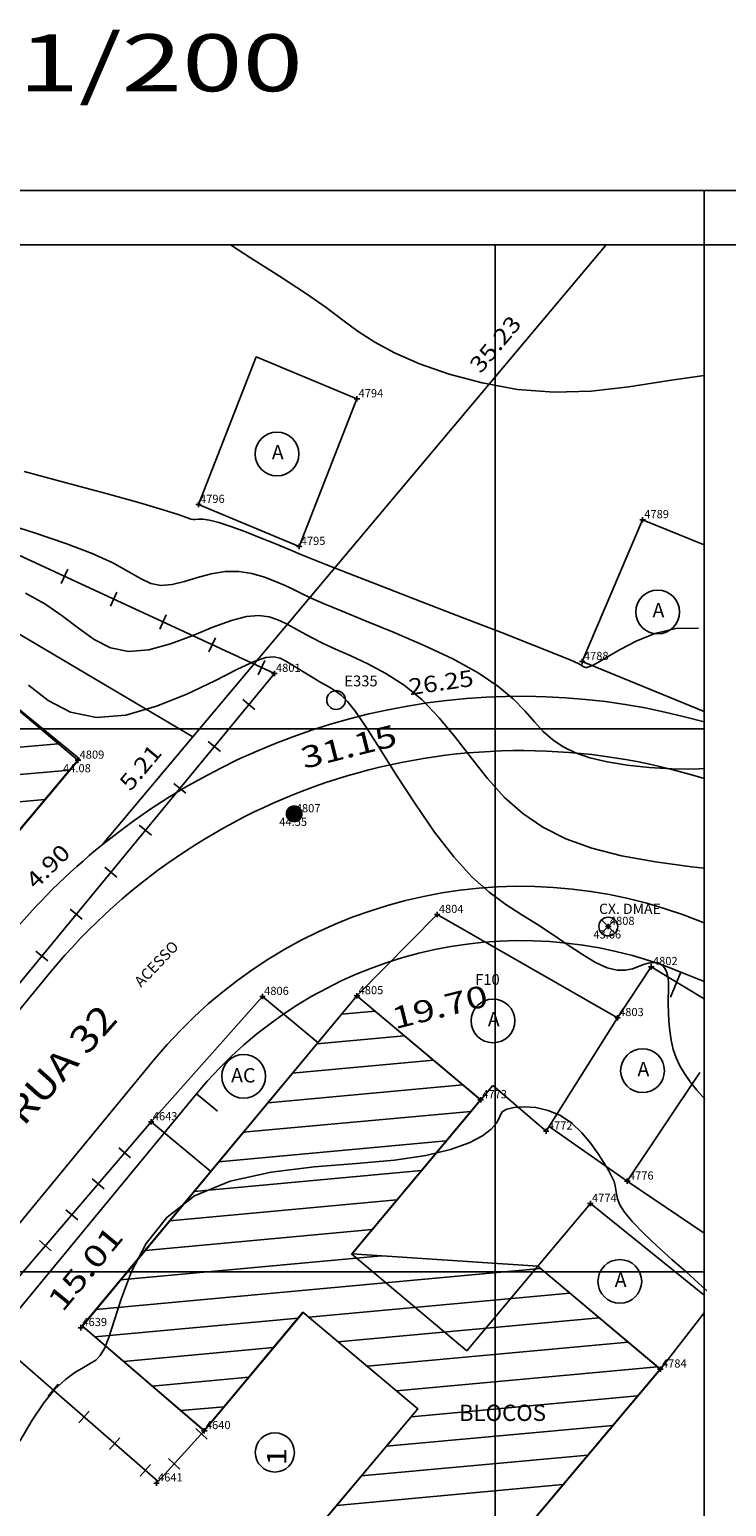
# Model space of a CAD drawing. Extents: x 189957 to 190125, y 1677221 to 1677346.
# Drawn here: x 190063 to 190089, y 1677291 to 1677346 of the extents above; entities that cross this region are included whole.
import ezdxf
from ezdxf.enums import TextEntityAlignment as Align

# ---------------------------------------------------------------- set-up
doc = ezdxf.new("R2010")
doc.units = 0
doc.header["$MEASUREMENT"] = 0
doc.linetypes.add('LIN0', pattern=[0])
doc.layers.get('0').update_dxf_attribs({"linetype": 'LIN0'})
for name, color, linetype in [('_ESCRI', 7, 'LIN0'), ('_PONTOS8', 7, 'LIN0'), ('BLOCOS', 4, 'LIN0'), ('CERCAS', 2, 'LIN0'), ('CONSTRUCOES', 4, 'LIN0'), ('CURVAS', 7, 'LIN0'), ('ELETRICO', 7, 'LIN0'), ('ESTACOES', 7, 'LIN0'), ('FOLHAS', 8, 'LIN0'), ('LOTES', 7, 'LIN0'), ('MEDIDAS', 7, 'LIN0'), ('MEIOFIO-PROJETO', 7, 'LIN0'), ('N_RUAS', 7, 'LIN0'), ('QUADRAS', 7, 'LIN0'), ('SANITARIO', 6, 'LIN0'), ('SELO', 7, 'LIN0'), ('TEXTOS', 6, 'LIN0')]:
    doc.layers.add(name, color=color, linetype=linetype)
doc.styles.add('ITALICC', font='italicc')
doc.styles.add('ROMAND', font='romand', dxfattribs={"height": 2})
doc.styles.add('ROMANS', font='ROMANS.shx', dxfattribs={"height": 0.4})

# ---------------------------------------------------------------- blocks, each defined once
blk = doc.blocks.new('FOL133', base_point=(189961.8954, 1677223.0314))
at = {"color": 0, "linetype": 'LIN0'}
for p, q in [((190087.6954, 1677337.8314), (189961.8954, 1677337.8314)), ((190087.6954, 1677223.0314), (190087.6954, 1677337.8314)), ((190080, 1677319), (190080, 1677321)), ((190079, 1677320), (190081, 1677320)), ((190080, 1677299), (190080, 1677301)), ((190079, 1677300), (190081, 1677300))]:
    blk.add_line(p, q, dxfattribs=at)
blk = doc.blocks.new('SIMB4')
at = {"color": 0, "linetype": 'LIN0'}
for p, q in [((-0.1, 0), (0.1, 0)), ((0, -0.1), (0, 0.1))]:
    blk.add_line(p, q, dxfattribs=at)
for tag in ['COTA', 'PONTO', 'DESC']:
    blk.add_attdef(tag, (0, 0), '', height=1)
blk = doc.blocks.new('MURO')
at = {"layer": 'CERCAS'}
blk.add_line((0, -0.288), (0, 0.288), dxfattribs=at)
blk = doc.blocks.new('TA')
at = {"layer": 'TEXTOS', "linetype": 'LIN0'}
blk.add_circle((0, 0), 0.806, dxfattribs=at)
at = {"layer": 'TEXTOS', "style": 'ROMANS'}
blk.add_text('A', height=0.529, dxfattribs=at).set_placement((-0.189, -0.203))
blk = doc.blocks.new('TAC')
at = {"layer": 'TEXTOS', "linetype": 'LIN0'}
blk.add_circle((0, 0), 0.806, dxfattribs=at)
at = {"layer": 'TEXTOS', "style": 'ROMANS'}
blk.add_text('AC', height=0.5292, dxfattribs=at).set_placement((-0.461, -0.229))
blk = doc.blocks.new('ESTACOES')
at = {"layer": 'ESTACOES', "linetype": 'LIN0'}
blk.add_line((0, 0), (0, 0), dxfattribs=at)
blk.add_circle((0, 0), 0.346, dxfattribs=at)
at = {"layer": 'ESTACOES', "style": 'ROMANS'}
blk.add_attdef('ESTACOES', (0.303, 0.503), '', height=0.4, dxfattribs=at)
blk = doc.blocks.new('PM')
at = {"color": 0, "linetype": 'LIN0'}
for p, q in [((-0.229, 0.169), (-0.269, -0.092)), ((-0.185, 0.217), (-0.241, -0.146)), ((-0.144, 0.247), (-0.21, -0.178)), ((-0.105, 0.261), (-0.178, -0.209)), ((-0.068, 0.267), (-0.147, -0.24)), ((-0.03, 0.273), (-0.114, -0.262)), ((0.007, 0.279), (-0.079, -0.273)), ((0.044, 0.285), (-0.044, -0.285)), ((0.079, 0.273), (-0.008, -0.284)), ((0.114, 0.262), (0.029, -0.284)), ((0.147, 0.244), (0.066, -0.278)), ((0.18, 0.221), (0.104, -0.265)), ((0.212, 0.192), (0.144, -0.243)), ((0.242, 0.151), (0.187, -0.2)), ((0.269, 0.092), (0.231, -0.157)), ((0.285, -0.044), (0.285, -0.044))]:
    blk.add_line(p, q, dxfattribs=at)
at = {"color": 15, "linetype": 'LIN0', "flags": 128}
blk.add_lwpolyline([(0.256, 0.131), (0.203, 0.204), (0.13, 0.257), (0.044, 0.285), (-0.131, 0.256), (-0.204, 0.203), (-0.257, 0.13), (-0.285, 0.044), (-0.284, -0.046), (-0.256, -0.131), (-0.13, -0.257), (-0.044, -0.285), (0.046, -0.284), (0.131, -0.256), (0.257, -0.13), (0.285, -0.044), (0.284, 0.046)], close=True, dxfattribs=at)
at = {"layer": 'ELETRICO', "linetype": 'LIN0'}
blk.add_circle((0, 0), 0.288, dxfattribs=at)

msp = doc.modelspace()

# ---------------------------------------------------------------- linework, layer by layer
at = {"color": 0, "linetype": 'LIN0'}
for p, q in [((190056.913, 1677318.831, 59.492), (190063.899, 1677319.448, 59.492)), ((190056.002, 1677317.747, 59.492), (190064.317, 1677318.481, 59.492)), ((190051.658, 1677316.359, 59.492), (190063.408, 1677317.396, 59.492)), ((190074.332, 1677309.485, 59.492), (190075.574, 1677309.599, 59.492)), ((190073.427, 1677308.397, 59.492), (190076.65, 1677308.694, 59.492)), ((190072.523, 1677307.31, 59.492), (190077.727, 1677307.789, 59.492)), ((190071.619, 1677306.223, 59.492), (190078.803, 1677306.883, 59.492)), ((190070.715, 1677305.135, 59.492), (190079.099, 1677305.906, 59.492)), ((190069.81, 1677304.048, 59.492), (190078.191, 1677304.819, 59.492)), ((190068.906, 1677302.961, 59.492), (190077.282, 1677303.731, 59.492)), ((190068.002, 1677301.873, 59.492), (190076.373, 1677302.643, 59.492)), ((190067.098, 1677300.786, 59.492), (190075.464, 1677301.555, 59.492)), ((190066.194, 1677299.699, 59.492), (190075.813, 1677300.583, 59.492)), ((190065.289, 1677298.611, 59.492), (190081.671, 1677300.118, 59.492)), ((190073.129, 1677298.328, 59.492), (190082.747, 1677299.212, 59.492)), ((190065.247, 1677297.603, 59.492), (190072.737, 1677298.292, 59.492)), ((190074.205, 1677297.423, 59.492), (190083.824, 1677298.307, 59.492)), ((190066.303, 1677296.696, 59.492), (190071.829, 1677297.204, 59.492)), ((190075.282, 1677296.517, 59.492), (190084.9, 1677297.402, 59.492)), ((190076.358, 1677295.612, 59.492), (190085.976, 1677296.497, 59.492)), ((190067.36, 1677295.789, 59.492), (190070.92, 1677296.116, 59.492)), ((190076.897, 1677294.657, 59.492), (190085.242, 1677295.425, 59.492)), ((190068.417, 1677294.882, 59.492), (190070.011, 1677295.028, 59.492)), ((190075.981, 1677293.569, 59.492), (190084.327, 1677294.336, 59.492)), ((190075.066, 1677292.481, 59.492), (190083.411, 1677293.248, 59.492)), ((190074.15, 1677291.392, 59.492), (190082.496, 1677292.16, 59.492))]:
    msp.add_line(p, q, dxfattribs=at)
at = {"color": 7, "linetype": 'LIN0', "elevation": 59.492, "flags": 128}
for points in [[(190032.365, 1677325.13), (190023.195, 1677314.183), (190027.724, 1677310.351), (190031.459, 1677314.808), (190035.633, 1677311.293), (190031.888, 1677306.826), (190036.46, 1677302.971), (190049.263, 1677318.313), (190053.545, 1677314.821), (190049.829, 1677310.395), (190054.371, 1677306.624), (190064.62, 1677318.842), (190060.105, 1677322.633), (190055.346, 1677316.965), (190051.057, 1677320.462), (190053.623, 1677323.537), (190049.073, 1677327.324), (190037.425, 1677313.43), (190033.216, 1677316.913), (190036.933, 1677321.366)], [(190074.899, 1677310.167), (190064.782, 1677298.002), (190069.274, 1677294.146), (190072.917, 1677298.506), (190077.144, 1677294.951), (190064.354, 1677279.745), (190068.864, 1677275.952), (190072.607, 1677280.403), (190076.838, 1677276.876), (190073.13, 1677272.417), (190077.684, 1677268.62), (190086.872, 1677279.586), (190082.273, 1677283.411), (190078.564, 1677278.952), (190074.341, 1677282.464), (190086.074, 1677296.414), (190081.564, 1677300.207), (190074.712, 1677300.655), (190079.456, 1677306.334)]]:
    msp.add_lwpolyline(points, close=True, dxfattribs=at)
at = {"layer": 'BLOCOS'}
for p, q in [((190064.689, 1677318.899, 44.077), (190060.114, 1677322.629, 44.513)), ((190054.38, 1677306.62), (190064.689, 1677318.899, 44.077)), ((190074.907, 1677310.163), (190064.791, 1677297.998)), ((190079.465, 1677306.33), (190074.907, 1677310.163)), ((190074.72, 1677300.651), (190079.465, 1677306.33)), ((190078.955, 1677297.091), (190074.72, 1677300.651)), ((190078.955, 1677297.091), (190081.573, 1677300.204)), ((190086.083, 1677296.41), (190081.573, 1677300.204)), ((190069.282, 1677294.143), (190072.925, 1677298.503)), ((190077.153, 1677294.948), (190072.925, 1677298.503)), ((190064.791, 1677297.998), (190069.282, 1677294.143)), ((190086.083, 1677296.41), (190074.349, 1677282.46)), ((190064.362, 1677279.741), (190077.153, 1677294.948))]:
    msp.add_line(p, q, dxfattribs=at)
at = {"layer": 'CERCAS'}
for points in [[(190045.428, 1677313.699), (190048.573, 1677310.956), (190046.035, 1677308.257), (190054.667, 1677301.155), (190071.863, 1677322.035), (190056.95, 1677328.937), (190058.277, 1677330.656), (190061.733, 1677334.792), (190059.755, 1677336.368)], [(190069.282, 1677294.143), (190067.577, 1677292.274), (190060.941, 1677298.053), (190067.325, 1677305.518)]]:
    msp.add_lwpolyline(points, dxfattribs=at)
at = {"layer": 'CONSTRUCOES'}
for p, q in [((190071.195, 1677333.7), (190069.065, 1677328.261)), ((190074.906, 1677332.151), (190071.195, 1677333.7)), ((190072.775, 1677326.712), (190074.906, 1677332.151)), ((190069.065, 1677328.261), (190072.775, 1677326.712)), ((190085.431, 1677327.698), (190083.207, 1677322.474)), ((190087.695, 1677326.774), (190085.431, 1677327.698)), ((190083.207, 1677322.474), (190087.695, 1677320.631)), ((190074.907, 1677310.163), (190077.863, 1677313.155)), ((190077.863, 1677313.155), (190084.501, 1677309.357)), ((190084.501, 1677309.357), (190085.75, 1677311.237)), ((190085.75, 1677311.237), (190087.695, 1677310.051)), ((190067.325, 1677305.518), (190071.426, 1677310.136)), ((190071.426, 1677310.136), (190073.471, 1677308.436)), ((190081.879, 1677305.178), (190084.501, 1677309.357)), ((190087.54, 1677307.337), (190084.866, 1677303.335)), ((190079.465, 1677306.33), (190079.908, 1677306.857)), ((190079.908, 1677306.857), (190081.879, 1677305.178)), ((190067.325, 1677305.518), (190069.524, 1677303.689)), ((190084.866, 1677303.335), (190087.695, 1677301.424)), ((190083.505, 1677302.512), (190081.573, 1677300.204)), ((190087.695, 1677299.139), (190083.505, 1677302.512)), ((190086.083, 1677296.41), (190087.695, 1677298.488))]:
    msp.add_line(p, q, dxfattribs=at)
msp.add_lwpolyline([(190084.866, 1677303.335), (190081.986, 1677305.347)], dxfattribs=at)
at = {"layer": 'CURVAS', "color": 130, "linetype": 'LIN0'}
for p, q in [((190070.251, 1677337.831, 40), (190070.988, 1677337.353, 40)), ((190070.988, 1677337.353, 40), (190072.057, 1677336.673, 40)), ((190072.057, 1677336.673, 40), (190073.009, 1677336.052, 40)), ((190073.009, 1677336.052, 40), (190073.767, 1677335.515, 40)), ((190073.767, 1677335.515, 40), (190074.386, 1677335.049, 40)), ((190074.386, 1677335.049, 40), (190074.955, 1677334.631, 40)), ((190074.955, 1677334.631, 40), (190075.561, 1677334.238, 40)), ((190075.561, 1677334.238, 40), (190076.292, 1677333.849, 40)), ((190076.292, 1677333.849, 40), (190077.213, 1677333.449, 40)), ((190077.213, 1677333.449, 40), (190078.304, 1677333.067, 40)), ((190078.304, 1677333.067, 40), (190079.523, 1677332.739, 40)), ((190086.408, 1677332.825, 40), (190087.695, 1677333.02, 40)), ((190079.523, 1677332.739, 40), (190080.826, 1677332.503, 40)), ((190080.826, 1677332.503, 40), (190082.171, 1677332.396, 40)), ((190082.171, 1677332.396, 40), (190083.529, 1677332.439, 40)), ((190083.529, 1677332.439, 40), (190084.928, 1677332.599, 40)), ((190084.928, 1677332.599, 40), (190086.408, 1677332.825, 40)), ((190080.128, 1677305.633, 45), (190080.191, 1677305.78, 45)), ((190080.191, 1677305.78, 45), (190080.273, 1677305.898, 45)), ((190080.273, 1677305.898, 45), (190080.431, 1677305.99, 45)), ((190080.431, 1677305.99, 45), (190080.703, 1677306.055, 45)), ((190080.703, 1677306.055, 45), (190081.07, 1677306.08, 45)), ((190081.07, 1677306.08, 45), (190081.498, 1677306.048, 45)), ((190081.498, 1677306.048, 45), (190081.955, 1677305.945, 45)), ((190081.955, 1677305.945, 45), (190082.405, 1677305.754, 45)), ((190082.405, 1677305.754, 45), (190082.821, 1677305.467, 45)), ((190079.525, 1677305.005, 45), (190079.847, 1677305.246, 45)), ((190079.847, 1677305.246, 45), (190080.032, 1677305.456, 45)), ((190080.032, 1677305.456, 45), (190080.128, 1677305.633, 45)), ((190082.821, 1677305.467, 45), (190083.194, 1677305.113, 45)), ((190078.349, 1677304.503, 45), (190079.034, 1677304.751, 45)), ((190079.034, 1677304.751, 45), (190079.525, 1677305.005, 45)), ((190083.194, 1677305.113, 45), (190083.521, 1677304.726, 45)), ((190083.521, 1677304.726, 45), (190083.796, 1677304.343, 45)), ((190074.89, 1677303.986, 45), (190076.291, 1677304.107, 45)), ((190076.291, 1677304.107, 45), (190077.443, 1677304.281, 45)), ((190077.443, 1677304.281, 45), (190078.349, 1677304.503, 45)), ((190083.796, 1677304.343, 45), (190084.017, 1677303.998, 45)), ((190070.232, 1677303.335, 45), (190071.742, 1677303.669, 45)), ((190071.742, 1677303.669, 45), (190073.334, 1677303.863, 45)), ((190073.334, 1677303.863, 45), (190074.89, 1677303.986, 45)), ((190084.017, 1677303.998, 45), (190084.183, 1677303.719, 45)), ((190084.183, 1677303.719, 45), (190084.299, 1677303.498, 45)), ((190068.921, 1677302.793, 45), (190070.232, 1677303.335, 45)), ((190084.299, 1677303.498, 45), (190084.376, 1677303.318, 45)), ((190084.376, 1677303.318, 45), (190084.423, 1677303.164, 45)), ((190084.423, 1677303.164, 45), (190084.448, 1677303.018, 45)), ((190084.448, 1677303.018, 45), (190084.466, 1677302.865, 45)), ((190067.899, 1677302.001, 45), (190068.921, 1677302.793, 45)), ((190084.466, 1677302.865, 45), (190084.503, 1677302.688, 45)), ((190084.503, 1677302.688, 45), (190084.591, 1677302.47, 45)), ((190084.591, 1677302.47, 45), (190084.762, 1677302.196, 45)), ((190067.144, 1677301.038, 45), (190067.899, 1677302.001, 45)), ((190084.762, 1677302.196, 45), (190085.047, 1677301.848, 45)), ((190085.047, 1677301.848, 45), (190085.464, 1677301.42, 45)), ((190085.464, 1677301.42, 45), (190085.97, 1677300.941, 45)), ((190066.604, 1677300.009, 45), (190067.144, 1677301.038, 45)), ((190085.97, 1677300.941, 45), (190086.511, 1677300.452, 45)), ((190086.511, 1677300.452, 45), (190087.03, 1677299.99, 45)), ((190066.227, 1677299.024, 45), (190066.604, 1677300.009, 45)), ((190087.03, 1677299.99, 45), (190087.471, 1677299.596, 45)), ((190087.471, 1677299.596, 45), (190087.791, 1677299.296, 45)), ((190065.963, 1677298.187, 45), (190066.227, 1677299.024, 45)), ((190065.763, 1677297.579, 45), (190065.963, 1677298.187, 45)), ((190065.6, 1677297.173, 45), (190065.763, 1677297.579, 45)), ((190065.449, 1677296.914, 45), (190065.6, 1677297.173, 45)), ((190064.517, 1677296.291, 45), (190064.826, 1677296.477, 45)), ((190064.826, 1677296.477, 45), (190065.083, 1677296.618, 45)), ((190065.083, 1677296.618, 45), (190065.285, 1677296.747, 45)), ((190065.285, 1677296.747, 45), (190065.449, 1677296.914, 45)), ((190063.778, 1677295.668, 45), (190064.165, 1677296.031, 45)), ((190064.165, 1677296.031, 45), (190064.517, 1677296.291, 45)), ((190063.367, 1677295.174, 45), (190063.778, 1677295.668, 45)), ((190062.937, 1677294.53, 45), (190063.367, 1677295.174, 45)), ((190062.483, 1677293.758, 45), (190062.937, 1677294.53, 45))]:
    msp.add_line(p, q, dxfattribs=at)
at = {"layer": 'CURVAS', "color": 32, "linetype": 'LIN0'}
for p, q in [((190062.646, 1677329.48, 41), (190064.196, 1677329.066, 41)), ((190064.196, 1677329.066, 41), (190065.669, 1677328.667, 41)), ((190065.669, 1677328.667, 41), (190066.901, 1677328.323, 41)), ((190066.901, 1677328.323, 41), (190067.77, 1677328.066, 41)), ((190067.77, 1677328.066, 41), (190068.319, 1677327.89, 41)), ((190061.908, 1677327.577, 42), (190063.065, 1677327.201, 42)), ((190068.319, 1677327.89, 41), (190068.63, 1677327.782, 41)), ((190068.63, 1677327.782, 41), (190068.785, 1677327.726, 41)), ((190068.785, 1677327.726, 41), (190068.867, 1677327.708, 41)), ((190068.867, 1677327.708, 41), (190068.949, 1677327.713, 41)), ((190068.949, 1677327.713, 41), (190069.063, 1677327.723, 41)), ((190069.063, 1677327.723, 41), (190069.23, 1677327.719, 41)), ((190069.23, 1677327.719, 41), (190069.474, 1677327.684, 41)), ((190069.474, 1677327.684, 41), (190069.815, 1677327.599, 41)), ((190069.815, 1677327.599, 41), (190070.263, 1677327.452, 41)), ((190070.263, 1677327.452, 41), (190070.781, 1677327.262, 41)), ((190063.065, 1677327.201, 42), (190064.182, 1677326.828, 42)), ((190070.781, 1677327.262, 41), (190071.317, 1677327.052, 41)), ((190071.317, 1677327.052, 41), (190071.82, 1677326.848, 41)), ((190064.182, 1677326.828, 42), (190065.155, 1677326.463, 42)), ((190065.155, 1677326.463, 42), (190065.911, 1677326.113, 42)), ((190071.82, 1677326.848, 41), (190072.24, 1677326.673, 41)), ((190072.24, 1677326.673, 41), (190072.553, 1677326.54, 41)), ((190072.553, 1677326.54, 41), (190072.839, 1677326.421, 41)), ((190072.839, 1677326.421, 41), (190073.206, 1677326.272, 41)), ((190065.911, 1677326.113, 42), (190066.482, 1677325.797, 42)), ((190073.206, 1677326.272, 41), (190073.76, 1677326.053, 41)), ((190073.76, 1677326.053, 41), (190074.609, 1677325.722, 41)), ((190066.482, 1677325.797, 42), (190066.928, 1677325.537, 42)), ((190066.928, 1677325.537, 42), (190067.308, 1677325.356, 42)), ((190067.308, 1677325.356, 42), (190067.681, 1677325.277, 42)), ((190067.681, 1677325.277, 42), (190068.095, 1677325.311, 42)), ((190068.095, 1677325.311, 42), (190068.55, 1677325.425, 42)), ((190068.55, 1677325.425, 42), (190069.034, 1677325.573, 42)), ((190069.034, 1677325.573, 42), (190069.537, 1677325.712, 42)), ((190069.537, 1677325.712, 42), (190070.046, 1677325.796, 42)), ((190070.046, 1677325.796, 42), (190070.55, 1677325.793, 42)), ((190070.55, 1677325.793, 42), (190071.037, 1677325.715, 42)), ((190071.037, 1677325.715, 42), (190071.494, 1677325.587, 42)), ((190071.494, 1677325.587, 42), (190071.907, 1677325.431, 42)), ((190071.907, 1677325.431, 42), (190072.265, 1677325.273, 42)), ((190072.265, 1677325.273, 42), (190072.568, 1677325.129, 42)), ((190074.609, 1677325.722, 41), (190075.814, 1677325.255, 41)), ((190062.695, 1677324.99, 43), (190063.409, 1677324.604, 43)), ((190072.568, 1677325.129, 42), (190072.866, 1677324.984, 42)), ((190072.866, 1677324.984, 42), (190073.222, 1677324.817, 42)), ((190073.222, 1677324.817, 42), (190073.699, 1677324.606, 42)), ((190075.814, 1677325.255, 41), (190077.26, 1677324.695, 41)), ((190063.409, 1677324.604, 43), (190064.051, 1677324.16, 43)), ((190073.699, 1677324.606, 42), (190074.361, 1677324.328, 42)), ((190074.361, 1677324.328, 42), (190075.245, 1677323.97, 42)), ((190077.26, 1677324.695, 41), (190078.786, 1677324.104, 41)), ((190064.051, 1677324.16, 43), (190064.645, 1677323.703, 43)), ((190064.645, 1677323.703, 43), (190065.226, 1677323.292, 43)), ((190068.838, 1677323.427, 43), (190069.6, 1677323.739, 43)), ((190069.6, 1677323.739, 43), (190070.278, 1677323.993, 43)), ((190070.278, 1677323.993, 43), (190070.838, 1677324.134, 43)), ((190070.838, 1677324.134, 43), (190071.293, 1677324.168, 43)), ((190071.293, 1677324.168, 43), (190071.671, 1677324.121, 43)), ((190071.671, 1677324.121, 43), (190071.994, 1677324.015, 43)), ((190071.994, 1677324.015, 43), (190072.29, 1677323.874, 43)), ((190072.29, 1677323.874, 43), (190072.583, 1677323.717, 43)), ((190072.583, 1677323.717, 43), (190072.892, 1677323.548, 43)), ((190075.245, 1677323.97, 42), (190076.282, 1677323.544, 42)), ((190078.786, 1677324.104, 41), (190080.229, 1677323.543, 41)), ((190085.878, 1677323.511, 41), (190086.652, 1677323.69, 41)), ((190086.652, 1677323.69, 41), (190087.494, 1677323.705, 41)), ((190065.226, 1677323.292, 43), (190065.831, 1677322.987, 43)), ((190067.241, 1677322.909, 43), (190068.037, 1677323.126, 43)), ((190068.037, 1677323.126, 43), (190068.838, 1677323.427, 43)), ((190072.892, 1677323.548, 43), (190073.237, 1677323.362, 43)), ((190073.237, 1677323.362, 43), (190073.638, 1677323.158, 43)), ((190073.638, 1677323.158, 43), (190074.113, 1677322.935, 43)), ((190076.282, 1677323.544, 42), (190077.378, 1677323.072, 42)), ((190080.229, 1677323.543, 41), (190081.43, 1677323.072, 41)), ((190084.605, 1677322.923, 41), (190085.19, 1677323.234, 41)), ((190085.19, 1677323.234, 41), (190085.878, 1677323.511, 41)), ((190065.831, 1677322.987, 43), (190066.495, 1677322.846, 43)), ((190066.495, 1677322.846, 43), (190067.241, 1677322.909, 43)), ((190071.125, 1677322.474, 44), (190071.55, 1677322.622, 44)), ((190071.55, 1677322.622, 44), (190071.848, 1677322.655, 44)), ((190071.848, 1677322.655, 44), (190072.082, 1677322.598, 44)), ((190072.082, 1677322.598, 44), (190072.315, 1677322.475, 44)), ((190074.113, 1677322.935, 43), (190074.675, 1677322.686, 43)), ((190074.675, 1677322.686, 43), (190075.303, 1677322.394, 43)), ((190077.378, 1677323.072, 42), (190078.439, 1677322.572, 42)), ((190078.439, 1677322.572, 42), (190079.37, 1677322.067, 42)), ((190081.43, 1677323.072, 41), (190082.267, 1677322.738, 41)), ((190082.267, 1677322.738, 41), (190082.781, 1677322.526, 41)), ((190083.807, 1677322.45, 41), (190084.141, 1677322.645, 41)), ((190084.141, 1677322.645, 41), (190084.605, 1677322.923, 41)), ((190069.664, 1677321.767, 44), (190070.509, 1677322.191, 44)), ((190070.509, 1677322.191, 44), (190071.125, 1677322.474, 44)), ((190072.315, 1677322.475, 44), (190072.597, 1677322.306, 44)), ((190072.597, 1677322.306, 44), (190072.918, 1677322.111, 44)), ((190072.918, 1677322.111, 44), (190073.253, 1677321.907, 44)), ((190075.303, 1677322.394, 43), (190075.97, 1677322.039, 43)), ((190075.97, 1677322.039, 43), (190076.648, 1677321.602, 43)), ((190079.37, 1677322.067, 42), (190080.1, 1677321.574, 42)), ((190082.781, 1677322.526, 41), (190083.052, 1677322.406, 41)), ((190083.052, 1677322.406, 41), (190083.163, 1677322.349, 41)), ((190083.163, 1677322.349, 41), (190083.194, 1677322.324, 41)), ((190083.194, 1677322.324, 41), (190083.213, 1677322.307, 41)), ((190083.213, 1677322.307, 41), (190083.235, 1677322.293, 41)), ((190083.235, 1677322.293, 41), (190083.259, 1677322.281, 41)), ((190083.259, 1677322.281, 41), (190083.289, 1677322.271, 41)), ((190083.289, 1677322.271, 41), (190083.323, 1677322.263, 41)), ((190083.323, 1677322.263, 41), (190083.369, 1677322.26, 41)), ((190083.369, 1677322.26, 41), (190083.447, 1677322.277, 41)), ((190083.447, 1677322.277, 41), (190083.584, 1677322.334, 41)), ((190083.584, 1677322.334, 41), (190083.807, 1677322.45, 41)), ((190062.808, 1677321.609, 44), (190063.525, 1677321.047, 44)), ((190068.642, 1677321.281, 44), (190069.664, 1677321.767, 44)), ((190073.253, 1677321.907, 44), (190073.577, 1677321.711, 44)), ((190073.577, 1677321.711, 44), (190073.866, 1677321.541, 44)), ((190073.866, 1677321.541, 44), (190074.105, 1677321.401, 44)), ((190076.648, 1677321.602, 43), (190077.309, 1677321.062, 43)), ((190080.1, 1677321.574, 42), (190080.656, 1677321.102, 42)), ((190063.525, 1677321.047, 44), (190064.354, 1677320.617, 44)), ((190067.524, 1677320.828, 44), (190068.642, 1677321.281, 44)), ((190074.105, 1677321.401, 44), (190074.325, 1677321.243, 44)), ((190074.325, 1677321.243, 44), (190074.562, 1677321.007, 44)), ((190074.562, 1677321.007, 44), (190074.857, 1677320.631, 44)), ((190077.309, 1677321.062, 43), (190077.933, 1677320.409, 43)), ((190080.656, 1677321.102, 42), (190081.086, 1677320.661, 42)), ((190064.354, 1677320.617, 44), (190065.309, 1677320.416, 44)), ((190065.309, 1677320.416, 44), (190066.387, 1677320.508, 44)), ((190066.387, 1677320.508, 44), (190067.524, 1677320.828, 44)), ((190074.857, 1677320.631, 44), (190075.249, 1677320.056, 44)), ((190077.933, 1677320.409, 43), (190078.531, 1677319.679, 43)), ((190081.086, 1677320.661, 42), (190081.441, 1677320.257, 42)), ((190075.249, 1677320.056, 44), (190075.763, 1677319.246, 44)), ((190081.441, 1677320.257, 42), (190081.77, 1677319.899, 42)), ((190081.77, 1677319.899, 42), (190082.116, 1677319.592, 42)), ((190078.531, 1677319.679, 43), (190079.121, 1677318.916, 43)), ((190082.116, 1677319.592, 42), (190082.505, 1677319.332, 42)), ((190082.505, 1677319.332, 42), (190082.956, 1677319.114, 42)), ((190075.763, 1677319.246, 44), (190076.378, 1677318.27, 44)), ((190079.121, 1677318.916, 43), (190079.719, 1677318.166, 43)), ((190082.956, 1677319.114, 42), (190083.488, 1677318.933, 42)), ((190083.488, 1677318.933, 42), (190084.121, 1677318.783, 42)), ((190084.121, 1677318.783, 42), (190084.861, 1677318.66, 42)), ((190076.378, 1677318.27, 44), (190077.058, 1677317.22, 44)), ((190084.861, 1677318.66, 42), (190085.672, 1677318.57, 42)), ((190085.672, 1677318.57, 42), (190086.504, 1677318.519, 42)), ((190086.504, 1677318.519, 42), (190087.308, 1677318.515, 42)), ((190087.308, 1677318.515, 42), (190087.695, 1677318.541, 42)), ((190079.719, 1677318.166, 43), (190080.345, 1677317.474, 43)), ((190077.058, 1677317.22, 44), (190077.768, 1677316.192, 44)), ((190080.345, 1677317.474, 43), (190081.017, 1677316.876, 43)), ((190081.017, 1677316.876, 43), (190081.759, 1677316.372, 43)), ((190077.768, 1677316.192, 44), (190078.472, 1677315.279, 44)), ((190081.759, 1677316.372, 43), (190082.596, 1677315.951, 43)), ((190082.596, 1677315.951, 43), (190083.554, 1677315.605, 43)), ((190083.554, 1677315.605, 43), (190084.656, 1677315.322, 43)), ((190078.472, 1677315.279, 44), (190079.143, 1677314.551, 44)), ((190084.656, 1677315.322, 43), (190085.908, 1677315.094, 43)), ((190085.908, 1677315.094, 43), (190087.235, 1677314.913, 43)), ((190079.143, 1677314.551, 44), (190079.781, 1677313.984, 44)), ((190087.235, 1677314.913, 43), (190087.695, 1677314.864, 43)), ((190079.781, 1677313.984, 44), (190080.392, 1677313.533, 44)), ((190080.392, 1677313.533, 44), (190080.983, 1677313.149, 44)), ((190080.983, 1677313.149, 44), (190081.563, 1677312.785, 44)), ((190081.563, 1677312.785, 44), (190082.133, 1677312.406, 44)), ((190082.133, 1677312.406, 44), (190082.686, 1677312.03, 44)), ((190082.686, 1677312.03, 44), (190083.21, 1677311.684, 44)), ((190083.21, 1677311.684, 44), (190083.692, 1677311.397, 44)), ((190083.692, 1677311.397, 44), (190084.12, 1677311.198, 44)), ((190084.12, 1677311.198, 44), (190084.486, 1677311.107, 44)), ((190084.795, 1677311.103, 44), (190085.055, 1677311.156, 44)), ((190085.055, 1677311.156, 44), (190085.276, 1677311.238, 44)), ((190085.276, 1677311.238, 44), (190085.467, 1677311.318, 44)), ((190085.467, 1677311.318, 44), (190085.634, 1677311.372, 44)), ((190085.634, 1677311.372, 44), (190085.782, 1677311.397, 44)), ((190085.782, 1677311.397, 44), (190085.91, 1677311.394, 44)), ((190085.91, 1677311.394, 44), (190086.021, 1677311.367, 44)), ((190086.021, 1677311.367, 44), (190086.116, 1677311.317, 44)), ((190086.116, 1677311.317, 44), (190086.196, 1677311.246, 44)), ((190086.196, 1677311.246, 44), (190086.262, 1677311.156, 44)), ((190086.262, 1677311.156, 44), (190086.314, 1677311.049, 44)), ((190084.486, 1677311.107, 44), (190084.795, 1677311.103, 44)), ((190086.314, 1677311.049, 44), (190086.352, 1677310.929, 44)), ((190086.352, 1677310.929, 44), (190086.375, 1677310.797, 44)), ((190086.375, 1677310.797, 44), (190086.385, 1677310.655, 44)), ((190086.385, 1677310.655, 44), (190086.386, 1677310.496, 44)), ((190086.375, 1677310.097, 44), (190086.373, 1677309.843, 44)), ((190086.381, 1677310.312, 44), (190086.375, 1677310.097, 44)), ((190086.386, 1677310.496, 44), (190086.381, 1677310.312, 44)), ((190086.373, 1677309.843, 44), (190086.379, 1677309.546, 44)), ((190086.379, 1677309.546, 44), (190086.397, 1677309.218, 44)), ((190086.397, 1677309.218, 44), (190086.43, 1677308.872, 44)), ((190086.43, 1677308.872, 44), (190086.483, 1677308.525, 44)), ((190086.483, 1677308.525, 44), (190086.559, 1677308.191, 44)), ((190086.559, 1677308.191, 44), (190086.662, 1677307.88, 44)), ((190086.662, 1677307.88, 44), (190086.797, 1677307.586, 44)), ((190086.797, 1677307.586, 44), (190086.967, 1677307.296, 44)), ((190086.967, 1677307.296, 44), (190087.177, 1677306.999, 44)), ((190087.177, 1677306.999, 44), (190087.432, 1677306.684, 44)), ((190087.432, 1677306.684, 44), (190087.73, 1677306.341, 44))]:
    msp.add_line(p, q, dxfattribs=at)
at = {"layer": 'FOLHAS'}
for p, q in [((190080, 1677337.831), (190080, 1677223.031)), ((189961.895, 1677320), (190087.695, 1677320)), ((189961.895, 1677300), (190087.695, 1677300))]:
    msp.add_line(p, q, dxfattribs=at)
at = {"layer": 'LOTES', "color": 40, "linetype": 'LIN0'}
for p, q in [((190068.865, 1677319.709), (190038.197, 1677337.831)), ((190068.865, 1677319.709), (190084.082, 1677337.831)), ((190065.516, 1677315.722), (190068.865, 1677319.709))]:
    msp.add_line(p, q, dxfattribs=at)
msp.add_circle((190071.881, 1677293.342), 0.72, dxfattribs=at)
at = {"layer": 'MEDIDAS', "color": 40, "linetype": 'LIN0'}
for p, q in [((190086.843, 1677311.035), (190086.463, 1677310.11)), ((190068.992, 1677306.555), (190069.764, 1677305.919))]:
    msp.add_line(p, q, dxfattribs=at)
at = {"layer": 'MEIOFIO-PROJETO', "color": 42, "linetype": 'LIN0'}
for p, q in [((190087.602, 1677312.885), (190087.695, 1677312.847)), ((190063.59, 1677311.006), (190053.52, 1677298.785)), ((190057.378, 1677295.605), (190067.449, 1677307.826))]:
    msp.add_line(p, q, dxfattribs=at)
for radius, start in [(22.5, 72.5661), (17.5, 67.6732)]:
    msp.add_arc((190080.954, 1677296.697), radius, start, 140.5097, dxfattribs=at)
at = {"layer": 'QUADRAS', "color": 60, "linetype": 'LIN0'}
for p, q in [((190086.843, 1677311.035), (190087.695, 1677310.685)), ((190059.449, 1677294.973), (190068.992, 1677306.555))]:
    msp.add_line(p, q, dxfattribs=at)
for radius, start, end in [(24.5, 74.0291, 129.059), (24.5, 129.0589, 140.5097), (15.5, 67.6732, 140.5097)]:
    msp.add_arc((190080.954, 1677296.697), radius, start, end, dxfattribs=at)
at = {"layer": 'SANITARIO', "color": 6}
for p, q in [((190083.921, 1677312.96, 43.665), (190084.409, 1677312.471, 43.665)), ((190083.921, 1677312.471, 43.665), (190084.409, 1677312.96, 43.665))]:
    msp.add_line(p, q, dxfattribs=at)
at = {"layer": 'SANITARIO', "color": 6, "linetype": 'LIN0'}
msp.add_circle((190084.165, 1677312.715, 43.665), 0.346, dxfattribs=at)
at = {"layer": 'SELO', "color": 1, "linetype": 'LIN0'}
for p, q in [((190124.695, 1677339.831), (189956.895, 1677339.831)), ((190087.695, 1677221.031), (190087.695, 1677339.831))]:
    msp.add_line(p, q, dxfattribs=at)
at = {"layer": 'SELO', "color": 11, "linetype": 'LIN0'}
msp.add_line((190122.695, 1677337.831), (189961.895, 1677337.831), dxfattribs=at)

# ---------------------------------------------------------------- block references
at = {"layer": '_ESCRI', "color": 4}
ref = msp.add_blockref('SIMB4', (190064.629, 1677318.839, 44.077), dxfattribs=at)
ref.add_attrib('PONTO', '4809', (190064.689, 1677318.899, 44.077), dxfattribs={"color": 4, "height": 0.3, "style": 'ROMANS'})
ref.add_attrib('COTA', '44.08', (190064.079, 1677318.399, 44.077), dxfattribs={"color": 4, "height": 0.3, "style": 'ROMANS'})
ref = msp.add_blockref('SIMB4', (190072.593, 1677316.864, 44.552), dxfattribs=at)
ref.add_attrib('PONTO', '4807', (190072.653, 1677316.924, 44.552), dxfattribs={"color": 4, "height": 0.3, "style": 'ROMANS'})
ref.add_attrib('COTA', '44.55', (190072.043, 1677316.424, 44.552), dxfattribs={"color": 4, "height": 0.3, "style": 'ROMANS'})
ref = msp.add_blockref('SIMB4', (190084.165, 1677312.715, 43.665), dxfattribs=at)
ref.add_attrib('PONTO', '4808', (190084.225, 1677312.775, 43.665), dxfattribs={"color": 4, "height": 0.3, "style": 'ROMANS'})
ref.add_attrib('COTA', '43.66', (190083.615, 1677312.275, 43.665), dxfattribs={"color": 4, "height": 0.3, "style": 'ROMANS'})
at = {"layer": '_PONTOS8', "color": 3}
ref = msp.add_blockref('SIMB4', (190074.906, 1677332.151), dxfattribs=at)
ref.add_attrib('PONTO', '4794', (190074.966, 1677332.211), dxfattribs={"color": 1, "height": 0.3, "style": 'ROMANS'})
ref = msp.add_blockref('SIMB4', (190069.065, 1677328.261), dxfattribs=at)
ref.add_attrib('PONTO', '4796', (190069.125, 1677328.321), dxfattribs={"color": 1, "height": 0.3, "style": 'ROMANS'})
ref = msp.add_blockref('SIMB4', (190085.431, 1677327.698), dxfattribs=at)
ref.add_attrib('PONTO', '4789', (190085.491, 1677327.758), dxfattribs={"color": 1, "height": 0.3, "style": 'ROMANS'})
ref = msp.add_blockref('SIMB4', (190072.775, 1677326.712), dxfattribs=at)
ref.add_attrib('PONTO', '4795', (190072.835, 1677326.772), dxfattribs={"color": 1, "height": 0.3, "style": 'ROMANS'})
ref = msp.add_blockref('SIMB4', (190083.207, 1677322.474), dxfattribs=at)
ref.add_attrib('PONTO', '4788', (190083.267, 1677322.534), dxfattribs={"color": 1, "height": 0.3, "style": 'ROMANS'})
ref = msp.add_blockref('SIMB4', (190071.863, 1677322.035), dxfattribs=at)
ref.add_attrib('PONTO', '4801', (190071.923, 1677322.095), dxfattribs={"color": 1, "height": 0.3, "style": 'ROMANS'})
ref = msp.add_blockref('SIMB4', (190077.863, 1677313.155), dxfattribs=at)
ref.add_attrib('PONTO', '4804', (190077.923, 1677313.215), dxfattribs={"color": 1, "height": 0.3, "style": 'ROMANS'})
ref = msp.add_blockref('SIMB4', (190085.75, 1677311.237), dxfattribs=at)
ref.add_attrib('PONTO', '4802', (190085.81, 1677311.297), dxfattribs={"color": 1, "height": 0.3, "style": 'ROMANS'})
ref = msp.add_blockref('SIMB4', (190071.426, 1677310.136), dxfattribs=at)
ref.add_attrib('PONTO', '4806', (190071.486, 1677310.196), dxfattribs={"color": 1, "height": 0.3, "style": 'ROMANS'})
ref = msp.add_blockref('SIMB4', (190074.907, 1677310.163), dxfattribs=at)
ref.add_attrib('PONTO', '4805', (190074.967, 1677310.223), dxfattribs={"color": 1, "height": 0.3, "style": 'ROMANS'})
ref = msp.add_blockref('SIMB4', (190084.501, 1677309.357), dxfattribs=at)
ref.add_attrib('PONTO', '4803', (190084.561, 1677309.417), dxfattribs={"color": 1, "height": 0.3, "style": 'ROMANS'})
ref = msp.add_blockref('SIMB4', (190079.465, 1677306.33), dxfattribs=at)
ref.add_attrib('PONTO', '4773', (190079.525, 1677306.39), dxfattribs={"color": 1, "height": 0.3, "style": 'ROMANS'})
ref = msp.add_blockref('SIMB4', (190067.325, 1677305.518), dxfattribs=at)
ref.add_attrib('PONTO', '4643', (190067.385, 1677305.578), dxfattribs={"color": 1, "height": 0.3, "style": 'ROMANS'})
ref = msp.add_blockref('SIMB4', (190081.879, 1677305.178), dxfattribs=at)
ref.add_attrib('PONTO', '4772', (190081.939, 1677305.238), dxfattribs={"color": 1, "height": 0.3, "style": 'ROMANS'})
ref = msp.add_blockref('SIMB4', (190084.866, 1677303.335), dxfattribs=at)
ref.add_attrib('PONTO', '4776', (190084.926, 1677303.395), dxfattribs={"color": 1, "height": 0.3, "style": 'ROMANS'})
ref = msp.add_blockref('SIMB4', (190083.505, 1677302.512), dxfattribs=at)
ref.add_attrib('PONTO', '4774', (190083.565, 1677302.572), dxfattribs={"color": 1, "height": 0.3, "style": 'ROMANS'})
ref = msp.add_blockref('SIMB4', (190064.731, 1677297.938), dxfattribs=at)
ref.add_attrib('PONTO', '4639', (190064.791, 1677297.998), dxfattribs={"color": 1, "height": 0.3, "style": 'ROMANS'})
ref = msp.add_blockref('SIMB4', (190086.083, 1677296.41), dxfattribs=at)
ref.add_attrib('PONTO', '4784', (190086.143, 1677296.47), dxfattribs={"color": 1, "height": 0.3, "style": 'ROMANS'})
ref = msp.add_blockref('SIMB4', (190069.282, 1677294.143), dxfattribs=at)
ref.add_attrib('PONTO', '4640', (190069.342, 1677294.202), dxfattribs={"color": 1, "height": 0.3, "style": 'ROMANS'})
ref = msp.add_blockref('SIMB4', (190067.517, 1677292.214), dxfattribs=at)
ref.add_attrib('PONTO', '4641', (190067.577, 1677292.274), dxfattribs={"color": 1, "height": 0.3, "style": 'ROMANS'})
at = {"layer": 'CERCAS'}
for p, rotation in [((190064.129, 1677325.615), 155.1641734399797), ((190065.944, 1677324.775), 155.1641734399797), ((190067.759, 1677323.935), 155.1641734399797), ((190069.574, 1677323.095), 155.1641734399797), ((190071.389, 1677322.254), 155.1641734399797), ((190070.924, 1677320.894), 50.52649178039447), ((190069.652, 1677319.351), 50.52649178039447), ((190068.381, 1677317.807), 50.52649178039447), ((190067.109, 1677316.263), 50.52649178039447), ((190065.838, 1677314.719), 50.52649178039447), ((190064.566, 1677313.175), 50.52649178039447), ((190063.295, 1677311.631), 50.52649178039447), ((190066.35, 1677304.378), 49.46356071397481), ((190065.375, 1677303.238), 49.46356071397481), ((190064.4, 1677302.098), 49.46356071397481), ((190063.425, 1677300.958), 49.46356071397481), ((190063.715, 1677295.637), 138.9475462335701), ((190064.846, 1677294.652), 138.9475462335701), ((190065.977, 1677293.667), 138.9475462335701), ((190069.181, 1677294.031), 227.6147802756812), ((190067.109, 1677292.682), 138.9475462335701), ((190068.17, 1677292.923), 227.6147802756812)]:
    msp.add_blockref('MURO', p, dxfattribs=dict(at, rotation=rotation))
at = {"layer": 'ELETRICO'}
msp.add_blockref('PM', (190072.593, 1677316.864, 44.552), dxfattribs=at)
at = {"layer": 'ESTACOES'}
msp.add_blockref('ESTACOES', (190074.136, 1677321.06), dxfattribs=at).add_auto_attribs({'ESTACOES': 'E335'})
at = {"layer": 'FOLHAS'}
msp.add_blockref('FOL133', (189961.895, 1677223.031), dxfattribs=at)
at = {"layer": 'TEXTOS'}
for name, p in [('TA', (190071.958, 1677330.124)), ('TA', (190085.982, 1677324.306)), ('TA', (190079.916, 1677309.24)), ('TAC', (190070.729, 1677307.2)), ('TA', (190085.427, 1677307.404)), ('TA', (190084.59, 1677299.642))]:
    msp.add_blockref(name, p, dxfattribs=at)

# ---------------------------------------------------------------- texts
at = {"layer": 'FOLHAS', "color": 3, "style": 'ROMANS', "width": 1.024631}
msp.add_text('RUBEM BERTA - FOLHA 34/51 - ESCALA 1/200', height=2.1, dxfattribs=at).set_placement((189989.716, 1677343.484), (190072.916, 1677343.484), align=Align.FIT)
at = {"layer": 'LOTES', "color": 40}
for s, height, rotation, style, width, p, p2 in [('35.23', 0.6, 49.9794, 'ROMANS', 0.965517, (190079.462, 1677333.056), (190081.005, 1677334.894)), ('26.25', 0.6, 8.3661, 'ROMANS', 0.965517, (190076.859, 1677321.236), (190079.234, 1677321.585)), ('5.21', 0.6, 49.9794, 'ROMANS', 1.071038, (190066.561, 1677317.668), (190067.761, 1677319.097)), ('4.90', 0.6, 44.7844, 'ROMANS', 0.975124, (190063.071, 1677314.059), (190064.396, 1677315.374)), ('1', 0.72, 90, 'ROMAND', 1.69697, (190072.31, 1677292.863), (190072.31, 1677293.503))]:
    msp.add_text(s, height=height, rotation=rotation, dxfattribs=dict(at, style=style, width=width)).set_placement(p, p2, align=Align.FIT)
at = {"layer": 'MEDIDAS', "color": 40, "style": 'ROMANS'}
for s, rotation, width, p, p2 in [('31.15', 14.0914, 1.086207, (190072.954, 1677318.516), (190076.445, 1677319.392)), ('19.70', 14.0914, 1.086207, (190076.307, 1677308.93), (190079.798, 1677309.806)), ('15.01', 50.5097, 1.166667, (190064.059, 1677298.476), (190066.348, 1677301.254))]:
    msp.add_text(s, height=0.8, rotation=rotation, dxfattribs=dict(at, width=width)).set_placement(p, p2, align=Align.FIT)
at = {"layer": 'N_RUAS', "color": 104, "style": 'ITALICC', "width": 0.85693}
msp.add_text('RUA 32', height=1, rotation=48.2667, dxfattribs=at).set_placement((190062.632, 1677305.334), (190066.136, 1677309.263), align=Align.FIT)
at = {"layer": 'SANITARIO', "color": 7, "style": 'ROMANS'}
msp.add_text('CX. DMAE', height=0.378, dxfattribs=at).set_placement((190083.824, 1677313.179, 43.665))
at = {"layer": 'TEXTOS', "style": 'ROMANS'}
msp.add_text('ACESSO', height=0.4, rotation=46.4498, dxfattribs=at).set_placement((190067.662, 1677311.202), align=Align.CENTER)
for s, height, p in [('F10', 0.4, (190079.712, 1677310.566)), ('BLOCOS', 0.6, (190080.266, 1677294.502))]:
    msp.add_text(s, height=height, dxfattribs=at).set_placement(p, align=Align.CENTER)

doc.saveas('drawing.dxf')
